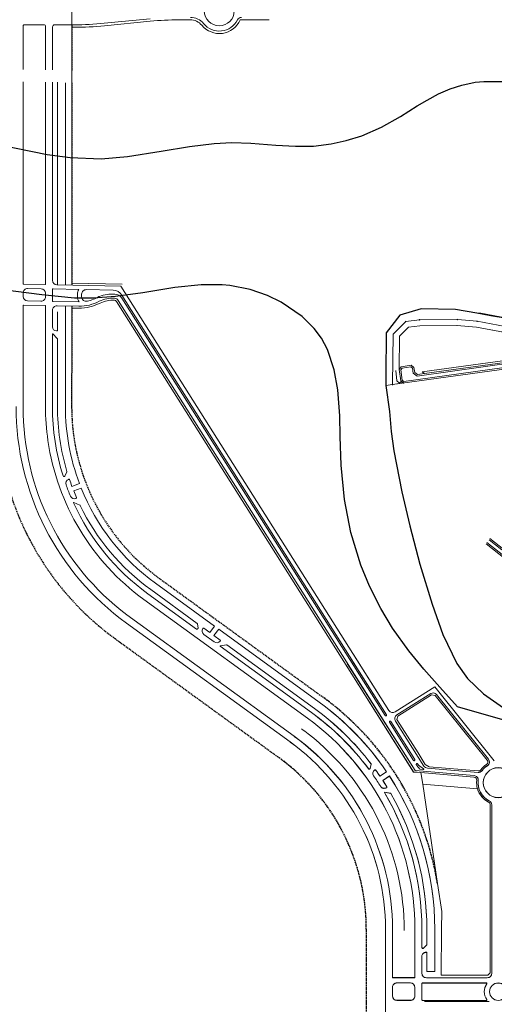
# Model space of a CAD drawing. Units: millimetres. Extents: x -496 to 56797, y 0 to 37596.
# Drawn here: x 5044 to 5996, y 9240 to 11215 of the extents above; entities that cross this region are included whole.
import ezdxf

# ---------------------------------------------------------------- set-up
doc = ezdxf.new("R2010")
doc.units = ezdxf.units.MM
doc.linetypes.add('DASHED', pattern=[0.75, 0.5, -0.25])
for name, color, linetype, lineweight in [('EIXO', 254, 'Continuous', 20), ('MEIO_FIO', 9, 'Continuous', 15), ('QUADRA INTERNA 1', 9, 'Continuous', 20), ('QUADRA_INTERNA', 9, 'Continuous', 20)]:
    doc.layers.add(name, color=color, linetype=linetype, lineweight=lineweight)
for name, color, linetype in [('LAGO', 4, 'Continuous'), ('limite_teotonio', 252, 'Continuous'), ('QUADRA', 9, 'Continuous')]:
    doc.layers.add(name, color=color, linetype=linetype)

msp = doc.modelspace()

# ---------------------------------------------------------------- linework, layer by layer
at = {"layer": 'EIXO', "ltscale": 2}
for start, end in [(52.122974, 54.034423), (359.993174, 52.122974)]:
    msp.add_arc((5315.608, 9387.699), 500, start, end, dxfattribs=at)
at = {"layer": 'LAGO', "ltscale": 2}
for p, q in [((5907.451, 11075.694), (5931.357, 11083.511)), ((5931.357, 11083.511), (5958.016, 11088.959)), ((5958.016, 11088.959), (5975.151, 11090.522)), ((5975.151, 11090.522), (6040.762, 11090.422)), ((5861.395, 11053.39), (5884.097, 11065.53)), ((5884.097, 11065.53), (5907.451, 11075.694)), ((5808.133, 11020.324), (5841.763, 11041.539)), ((5841.763, 11041.539), (5861.395, 11053.39)), ((5769.93, 10998.792), (5808.133, 11020.324)), ((5699.295, 10972.044), (5730.55, 10981.888)), ((5730.55, 10981.888), (5769.93, 10998.792)), ((5003.794, 10963.632), (5098.988, 10944.155)), ((5327.853, 10950.689), (5384.566, 10960.412)), ((5384.566, 10960.412), (5434.034, 10966.523)), ((5434.034, 10966.523), (5469.69, 10968.213)), ((5469.69, 10968.213), (5507.732, 10966.971)), ((5507.732, 10966.971), (5558.026, 10963.056)), ((5558.026, 10963.056), (5597.708, 10960.751)), ((5597.708, 10960.751), (5633.368, 10961.195)), ((5633.368, 10961.195), (5668.615, 10965.319)), ((5668.615, 10965.319), (5699.295, 10972.044)), ((5098.988, 10944.155), (5145.254, 10938.109)), ((5207.711, 10935.72), (5260.579, 10939.97)), ((5260.579, 10939.97), (5327.853, 10950.689)), ((5145.254, 10938.109), (5207.711, 10935.72)), ((5408.454, 10683.002), (5355.612, 10677.568)), ((5449.976, 10682.824), (5408.454, 10683.002)), ((5088.238, 10662.779), (5010.541, 10672.564)), ((5290.989, 10667.058), (5236.604, 10659.279)), ((5355.612, 10677.568), (5290.989, 10667.058)), ((5465.744, 10681.355), (5449.976, 10682.824)), ((5506.711, 10673.207), (5465.744, 10681.355)), ((5541.364, 10661.169), (5506.711, 10673.207)), ((5153.914, 10656.311), (5088.238, 10662.779)), ((5192.404, 10655.927), (5153.914, 10656.311)), ((5236.604, 10659.279), (5192.404, 10655.927)), ((5568.94, 10647.838), (5541.364, 10661.169)), ((5610.99, 10618.978), (5568.94, 10647.838)), ((5849.283, 10634.356), (5806.794, 10622.274)), ((5918.307, 10633.437), (5849.283, 10634.356)), ((5961.251, 10625.675), (5918.307, 10633.437)), ((5969.253, 10625.59), (5961.251, 10625.675)), ((6021.853, 10615.19), (5969.253, 10625.59)), ((5634.78, 10595.267), (5610.99, 10618.978)), ((5806.794, 10622.274), (5779.176, 10586.824)), ((5649.237, 10575.677), (5634.78, 10595.267)), ((5779.176, 10586.824), (5778.881, 10500.655)), ((5661.415, 10553.038), (5649.237, 10575.677)), ((5675.089, 10512.505), (5661.415, 10553.038)), ((5682.18, 10472.127), (5675.089, 10512.505)), ((5778.881, 10500.655), (5778.814, 10481.04)), ((5686.026, 10420.302), (5682.18, 10472.127)), ((5778.814, 10481.04), (5786.086, 10428.459)), ((5786.086, 10428.459), (5789.114, 10388.698)), ((5687.174, 10378.806), (5686.026, 10420.302)), ((5789.114, 10388.698), (5794.922, 10349.681)), ((5688.964, 10321.11), (5687.174, 10378.806)), ((5794.922, 10349.681), (5811.034, 10267.422)), ((5695.68, 10252.602), (5688.964, 10321.11)), ((5708.706, 10186.351), (5695.68, 10252.602)), ((5811.034, 10267.422), (5826.703, 10199.264)), ((5826.703, 10199.264), (5847.022, 10122.688)), ((5728.745, 10120.719), (5708.706, 10186.351)), ((5745.796, 10078.73), (5728.745, 10120.719)), ((5847.022, 10122.688), (5871.424, 10042.515)), ((5768.387, 10033.523), (5745.796, 10078.73)), ((5792.064, 9994.3), (5768.387, 10033.523)), ((5871.424, 10042.515), (5892.812, 9981.402)), ((5824.958, 9948.487), (5792.064, 9994.3)), ((5892.812, 9981.402), (5921.154, 9923.135)), ((5854.588, 9912.14), (5824.958, 9948.487)), ((5921.154, 9923.135), (5942.765, 9893.172)), ((5886.666, 9875.628), (5854.588, 9912.14)), ((5942.765, 9893.172), (5974.491, 9862.628)), ((5922.317, 9836.627), (5886.666, 9875.628)), ((5974.491, 9862.628), (6021.149, 9829.999)), ((6100.614, 9784.812), (5922.317, 9836.627))]:
    msp.add_line(p, q, dxfattribs=at)
at = {"layer": 'limite_teotonio', "linetype": 'DASHED', "ltscale": 5}
for p, q in [((5148.555, 11204.335), (5148.527, 11112.595)), ((5148.52, 11087.72), (5148.399, 10682.313)), ((5148.386, 10640.304), (5148.326, 10438.636)), ((5323.724, 10094.527), (5429.371, 10017.866)), ((5429.371, 10017.866), (5652.13, 9856.227)), ((5235.534, 9973.19), (5564.035, 9734.822)), ((5739.433, 9390.789), (5738.927, 5149.171)), ((5739.433, 9390.565), (5738.967, 5484.927))]:
    msp.add_line(p, q, dxfattribs=at)
for centre, radius, start, end in [((5573.326, 10438.509), 575, 179.982926, 234.034423), ((5573.326, 10438.509), 425, 179.982926, 215.343998), ((5573.326, 10438.509), 425, 215.343998, 234.034423), ((5314.433, 9390.84), 575, 18.724294, 54.034423), ((5314.433, 9390.615), 575, 18.724294, 54.034423), ((5314.433, 9390.84), 425, 359.993174, 54.034423), ((5314.433, 9390.615), 425, 359.993174, 54.034423), ((5314.433, 9390.84), 575, 15.032589, 18.724294), ((5314.433, 9390.615), 575, 15.032589, 18.724294), ((5193.113, 9363.076), 699.411, 9.796102, 14.651168), ((5193.113, 9362.852), 699.411, 9.796102, 14.651168)]:
    msp.add_arc(centre, radius, start, end, dxfattribs=at)
at = {"layer": 'MEIO_FIO', "ltscale": 2}
for p, q in [((5213.674, 11207.306), (5305.515, 11216.401)), ((5051.054, 11202.365), (5051.028, 11114.61)), ((5094.055, 11204.352), (5053.055, 11204.365)), ((5096.054, 11202.351), (5096.028, 11114.249)), ((5110.053, 11200.347), (5110.028, 11114.137)), ((5114.054, 11204.346), (5153.324, 11204.334)), ((5051.02, 11089.736), (5050.9, 10685.235)), ((5096.02, 11089.375), (5095.922, 10761.366)), ((5110.02, 11089.262), (5109.902, 10691.921)), ((5120.02, 11089.182), (5119.899, 10682.896)), ((5136.02, 11087.821), (5135.899, 10682.568)), ((5095.922, 10761.366), (5095.9, 10684.366)), ((5051.88, 10684.235), (5094.879, 10683.367)), ((5050.894, 10666.572), (5050.892, 10659.571)), ((5060.076, 10675.568), (5087.076, 10675.023)), ((5095.894, 10666.022), (5095.892, 10659.02)), ((5109.911, 10673.582), (5109.82, 10650.579)), ((5110.932, 10674.577), (5162.554, 10673.521)), ((5118.718, 10682.92), (5247.183, 10680.291)), ((5159.875, 10664.286), (5159.853, 10658.88)), ((5168.375, 10664.252), (5168.368, 10662.424)), ((5177.559, 10673.214), (5231.742, 10672.106)), ((5784.717, 9829.285), (5247.183, 10680.291)), ((5059.71, 10650.57), (5086.71, 10650.025)), ((5110.8, 10649.575), (5163.211, 10648.503)), ((5168.368, 10662.424), (5168.352, 10658.595)), ((5837.184, 9708.757), (5241.65, 10651.562)), ((5780.074, 9820.709), (5248.814, 10661.823)), ((5777.559, 9819.073), (5248.867, 10656.121)), ((5050.887, 10641.227), (5050.826, 10438.665)), ((5051.907, 10642.226), (5094.907, 10641.357)), ((5095.886, 10640.357), (5095.826, 10438.651)), ((5109.884, 10631.909), (5109.874, 10598.513)), ((5119.068, 10640.904), (5162.724, 10640.011)), ((5119.883, 10628.385), (5119.872, 10592.265)), ((5135.886, 10640.56), (5135.826, 10438.639)), ((5110.726, 10584.287), (5119.58, 10575.29)), ((5109.87, 10583.936), (5109.826, 10438.647)), ((5119.867, 10574.588), (5119.826, 10438.644)), ((5134.855, 10299.384), (5138.763, 10307.967)), ((5142.068, 10292.512), (5142.774, 10292.787)), ((5148.926, 10278.675), (5163.862, 10284.489)), ((5152.554, 10269.356), (5167.465, 10275.161)), ((5156.854, 10254.524), (5157.561, 10254.8)), ((5152.603, 10246.104), (5164.868, 10240.902)), ((5306.986, 10071.46), (5400.102, 10003.893)), ((5316.383, 10084.41), (5435.166, 9998.218)), ((5292.891, 10052.035), (5621.297, 9813.735)), ((5301.113, 10063.366), (5398.75, 9992.519)), ((5259.098, 10021.056), (5594.756, 9777.495)), ((5258.24, 10004.282), (5586.646, 9765.982)), ((5401.899, 9994.451), (5400.502, 10003.24)), ((5411.589, 9993.395), (5412.03, 9994.002)), ((5413.426, 9994.224), (5425.769, 9985.268)), ((5425.769, 9985.268), (5435.166, 9998.218)), ((5433.863, 9979.395), (5443.26, 9992.345)), ((5443.26, 9992.345), (5644.788, 9846.11)), ((5413.421, 9981.872), (5434.465, 9966.603)), ((5433.863, 9979.395), (5446.206, 9970.438)), ((5445.987, 9968.435), (5446.428, 9969.042)), ((5446.205, 9958.083), (5629.519, 9825.067)), ((5446.421, 9958.982), (5458.786, 9960.948)), ((5459.53, 9960.77), (5635.392, 9833.16)), ((5780.074, 9820.485), (5708.539, 9933.742)), ((5784.717, 9829.061), (5713.915, 9941.152)), ((5837.184, 9708.532), (5701.262, 9923.714)), ((5777.559, 9818.849), (5706.642, 9931.128)), ((5876.772, 9876.496), (5797.128, 9826.255)), ((5996.233, 9728.152), (5876.772, 9876.496)), ((5869.082, 9863.369), (5800.875, 9820.343)), ((5984.455, 9731.617), (5880.248, 9861.018)), ((5834.276, 9729.052), (5785.726, 9805.919)), ((5836.82, 9730.659), (5788.594, 9806.995)), ((5855.112, 9717.613), (5798.068, 9807.925)), ((5748.952, 9721.737), (5747.363, 9713.348)), ((5748.952, 9721.513), (5747.363, 9713.123)), ((5840.006, 9719.98), (5839.616, 9720.597)), ((5847.07, 9711.495), (5841.014, 9718.61)), ((5842.161, 9722.205), (5842.161, 9722.205)), ((5854.357, 9712.444), (5844.427, 9719.769)), ((5756.765, 9710.141), (5756.325, 9709.849)), ((5756.765, 9709.917), (5756.325, 9709.624)), ((5780.212, 9706.206), (5766.883, 9697.354)), ((5780.212, 9705.982), (5766.883, 9697.129)), ((5785.744, 9697.876), (5772.416, 9689.024)), ((5785.744, 9697.652), (5772.416, 9688.799)), ((5955.703, 9698.684), (5837.184, 9708.757)), ((5955.702, 9698.46), (5837.184, 9708.532)), ((5847.747, 9711.147), (5853.679, 9710.643)), ((5963.637, 9705.035), (5861.959, 9713.676)), ((5963.637, 9704.811), (5861.959, 9713.452)), ((5787.938, 9663.039), (5776.246, 9665.544)), ((5787.938, 9662.815), (5776.246, 9665.32)), ((5991.12, 9302.282), (5991.162, 9640.189)), ((5991.12, 9302.057), (5991.162, 9639.964)), ((5777.935, 9390.785), (5777.757, 7912.871)), ((5777.935, 9390.56), (5777.757, 7912.647)), ((5791.935, 9390.783), (5791.923, 9294.369)), ((5791.935, 9390.559), (5791.923, 9294.145)), ((5836.935, 9390.777), (5836.923, 9294.363)), ((5836.935, 9390.553), (5836.923, 9294.139)), ((5850.935, 9390.552), (5850.93, 9353.887)), ((5850.935, 9390.776), (5850.931, 9354.111)), ((5860.935, 9390.775), (5860.931, 9360.015)), ((5860.935, 9390.55), (5860.931, 9359.791)), ((5876.935, 9390.773), (5876.925, 9305.805)), ((5876.935, 9390.548), (5876.925, 9305.581)), ((5854.333, 9352.685), (5860.334, 9358.59)), ((5854.333, 9352.461), (5860.334, 9358.366)), ((5859.929, 9344.307), (5859.179, 9344.308)), ((5859.929, 9344.083), (5859.179, 9344.083)), ((5860.929, 9343.307), (5860.925, 9305.807)), ((5860.929, 9343.083), (5860.925, 9305.583)), ((5850.928, 9336.059), (5850.924, 9302.309)), ((5850.928, 9335.834), (5850.924, 9302.084)), ((5876.925, 9305.805), (5860.925, 9305.807)), ((5876.925, 9305.581), (5860.925, 9305.583)), ((5835.923, 9293.364), (5792.923, 9293.369)), ((5835.923, 9293.139), (5792.923, 9293.145)), ((5827.922, 9282.865), (5800.935, 9282.868)), ((5827.922, 9282.64), (5800.935, 9282.644)), ((5850.935, 9281.809), (5850.931, 9248.809)), ((5850.935, 9281.584), (5850.931, 9248.584)), ((5980.233, 9282.793), (5851.935, 9282.808)), ((5980.233, 9282.568), (5851.935, 9282.584)), ((5982.119, 9293.292), (5859.923, 9293.307)), ((5982.119, 9293.068), (5859.923, 9293.083)), ((5791.934, 9273.869), (5791.932, 9256.869)), ((5791.934, 9273.645), (5791.932, 9256.645)), ((5836.921, 9273.864), (5836.919, 9256.864)), ((5836.921, 9273.639), (5836.919, 9256.639)), ((5827.918, 9247.865), (5800.931, 9247.868)), ((5827.918, 9247.64), (5800.931, 9247.644)), ((5980.302, 9247.793), (5851.931, 9247.808)), ((5980.302, 9247.568), (5851.931, 9247.584)), ((5985.714, 9245.77), (5857.343, 9245.785))]:
    msp.add_line(p, q, dxfattribs=at)
at = {"layer": 'MEIO_FIO', "ltscale": 5}
for p, q in [((6124.147, 10532.037), (5814.991, 10489.094)), ((6123.184, 10538.971), (5841.281, 10499.813)), ((5808.511, 10512.179), (5811.276, 10515.837)), ((5808.511, 10512.179), (5811.333, 10491.86)), ((5828.624, 10518.247), (5811.276, 10515.837)), ((5828.624, 10518.247), (5832.282, 10515.481)), ((5832.282, 10515.481), (5833.658, 10505.577)), ((5841.281, 10499.813), (5833.658, 10505.577)), ((5811.333, 10491.86), (5814.991, 10489.094)), ((5985.87, 10171.49), (6010.992, 10151.512)), ((5981.402, 10166.099), (6159.781, 10024.245))]:
    msp.add_line(p, q, dxfattribs=at)
at = {"layer": 'MEIO_FIO', "ltscale": 2}
for centre, radius in [((6004.168, 9684.53), 30), ((6004.168, 9684.305), 30), ((6004.116, 9265.343), 17.5), ((6004.116, 9265.118), 17.5)]:
    msp.add_circle(centre, radius, dxfattribs=at)
for centre, radius, start, end in [((5386.412, 11184.763), 34.5, 39.27886, 89.982491), ((5444.468, 11232.245), 30, 179.982491, 359.982491), ((5488.804, 11210.231), 9, 89.982491, 153.594691), ((5053.054, 11202.365), 2, 89.982491, 179.982926), ((5094.054, 11202.352), 2, 359.982926, 89.982491), ((5114.053, 11200.346), 4, 89.982491, 179.982926), ((5153.511, 11814.834), 610.5, 269.982491, 275.655546), ((5444.468, 11232.245), 40.5, 219.27886, 333.594691), ((5051.9, 10685.235), 1, 179.982926, 268.842829), ((5094.9, 10684.366), 1, 268.842829, 359.982926), ((5118.902, 10691.918), 9, 179.982926, 268.82789), ((5059.894, 10666.57), 9, 88.842829, 179.982926), ((5086.894, 10666.024), 9, 359.982926, 88.842829), ((5110.911, 10673.578), 1, 88.82789, 179.772975), ((5177.375, 10664.216), 17.5, 147.878167, 179.772975), ((5177.375, 10664.216), 9, 88.82789, 179.772975), ((5230.652, 10592.378), 71.983, 86.433559, 111.790986), ((5231.641, 10652.626), 19.48, 28.17282, 89.704866), ((5234.041, 10646.756), 17.5, 32.279012, 86.433559), ((5059.892, 10659.568), 9, 179.982926, 268.842829), ((5086.892, 10659.023), 9, 268.842829, 359.982926), ((5110.82, 10650.575), 1, 179.772975, 268.82789), ((5177.353, 10658.811), 17.5, 179.772975, 216.087594), ((5164.213, 10723.987), 83.989, 268.983887, 297.995781), ((5177.397, 10658.836), 9.048, 178.02328, 286.557135), ((5164.169, 10724.257), 75.761, 282.042611, 300.917165), ((5203.559, 10660.146), 1, 242.358874, 291.790986), ((5230.652, 10592.378), 63.483, 86.433559, 115.13921), ((5234.041, 10646.756), 9, 32.279012, 86.433559), ((5051.887, 10641.226), 1, 88.842829, 179.982926), ((5094.886, 10640.358), 1, 359.982926, 88.842829), ((5118.884, 10631.906), 9, 88.82789, 179.982926), ((5110.37, 10583.936), 0.5, 44.540092, 179.982926), ((5118.124, 10598.511), 8.25, 179.982926, 267.690483), ((5117.872, 10592.266), 2, 267.690483, 359.982926), ((5118.867, 10574.588), 1, 359.982926, 44.540092), ((5573.326, 10438.509), 536.5, 179.982926, 234.034383), ((5573.326, 10438.509), 522.5, 179.982926, 233.030162), ((5573.326, 10438.509), 477.5, 179.982926, 188.165509), ((5573.326, 10438.509), 463.5, 179.982926, 197.437619), ((5573.326, 10438.509), 453.5, 179.982926, 196.637161), ((5572.522, 10438.437), 436.695, 179.973399, 200.642044), ((5573.326, 10438.509), 477.5, 188.165509, 234.034425), ((5137.853, 10308.381), 1, 335.52044, 16.637161), ((5133.035, 10300.213), 2, 197.437619, 335.52044), ((5145.151, 10284.591), 8.5, 111.268631, 199.77225), ((5143.137, 10291.855), 1, 19.755641, 111.268631), ((5573.326, 10438.509), 453.5, 198.822505, 200.636911), ((5573.326, 10438.509), 463.5, 199.77225, 202.765011), ((5573.326, 10438.509), 453.5, 201.90035, 203.714757), ((5573.326, 10438.509), 437.5, 201.923454, 234.034423), ((5153.771, 10262.446), 8.5, 202.765011, 291.268631), ((5157.198, 10255.731), 1, 291.268631, 22.781621), ((5152.408, 10245.644), 0.5, 67.016821, 204.617286), ((5573.326, 10438.509), 463.5, 204.617286, 234.034423), ((5164.478, 10239.982), 1, 25.9001, 67.016821), ((5573.326, 10438.509), 453.5, 205.9001, 234.034423), ((5399.924, 9994.137), 2, 234.034423, 9.034423), ((5399.514, 10003.083), 1, 9.034423, 54.034423), ((5418.266, 9988.55), 8.25, 144.034423, 234.034423), ((5412.839, 9993.415), 1, 54.034423, 144.034423), ((5439.31, 9973.28), 8.25, 234.034423, 324.034423), ((5446.499, 9958.488), 0.5, 99.034423, 234.034423), ((5445.618, 9969.629), 1, 324.034423, 54.034423), ((5458.943, 9959.96), 1, 54.034423, 99.034423), ((5873.239, 9855.373), 9, 38.844476, 122.244063), ((5314.433, 9390.84), 562.5, 34.100876, 54.034423), ((5314.433, 9390.615), 562.5, 34.100876, 54.034423), ((5314.433, 9390.84), 536.5, 36.840655, 54.034423), ((5314.433, 9390.615), 536.5, 36.840655, 54.034423), ((5314.433, 9390.84), 546.5, 37.368305, 54.034423), ((5314.433, 9390.615), 546.5, 37.368305, 54.034423), ((5778.643, 9819.885), 1.5, 212.273919, 22.164544), ((5792.326, 9833.867), 9, 212.278356, 302.244063), ((5805.677, 9812.731), 9, 122.244063, 212.278356), ((5314.433, 9390.84), 522.5, 359.993174, 54.034309), ((5314.433, 9390.615), 522.5, 359.993174, 54.034309), ((5787.172, 9806.383), 1.519, 23.296177, 203.296178), ((5314.433, 9390.84), 477.5, 359.993174, 54.057952), ((5314.433, 9390.615), 477.5, 359.993174, 54.057952), ((5314.433, 9390.84), 463.5, 359.993174, 54.034423), ((5314.433, 9390.615), 463.5, 359.993174, 54.034423), ((5747.969, 9721.923), 1, 349.275296, 37.368305), ((5747.969, 9721.699), 1, 349.275296, 37.368305), ((5835.544, 9729.853), 1.5, 212.27713, 302.27713), ((5835.552, 9729.858), 1.5, 302.27713, 32.282915), ((5840.884, 9721.398), 1.5, 122.27713, 212.27713), ((5850.151, 9726.388), 12, 212.27713, 220.406664), ((5840.893, 9721.404), 1.5, 32.282915, 122.27713), ((5849.77, 9727.012), 9, 212.282915, 233.586065), ((5862.722, 9722.42), 9, 212.278356, 265.142436), ((6004.168, 9684.53), 40.5, 122.67377, 143.457192), ((6004.168, 9684.305), 40.5, 122.67377, 143.457192), ((5977.445, 9726.197), 9, 302.67377, 38.844476), ((5977.445, 9725.972), 9, 302.67377, 38.844476), ((5745.398, 9713.72), 2, 216.840655, 349.275296), ((5745.398, 9713.496), 2, 216.840655, 349.275296), ((5760.889, 9702.976), 8.25, 123.591573, 214.959019), ((5760.889, 9702.752), 8.25, 123.591573, 214.959019), ((5314.433, 9390.84), 536.5, 32.224128, 34.959019), ((5314.433, 9390.615), 536.5, 32.224128, 34.959019), ((5757.319, 9709.308), 1, 35.718991, 123.591573), ((5757.319, 9709.084), 1, 35.718991, 123.591573), ((5314.433, 9390.84), 546.5, 34.115787, 35.718991), ((5314.433, 9390.615), 546.5, 34.115787, 35.718991), ((5314.433, 9390.84), 562.5, 359.993174, 33.082271), ((5314.433, 9390.615), 562.5, 359.993174, 33.082271), ((5853.764, 9711.64), 1, 265.142436, 53.586065), ((5954.94, 9689.492), 9, 353.984867, 85.142436), ((5954.94, 9689.717), 9, 353.984867, 85.142436), ((5964.399, 9714.003), 9, 265.142436, 323.457192), ((5964.399, 9713.779), 9, 265.142436, 323.457192), ((5775.274, 9681.318), 8.25, 212.224128, 307.782803), ((5775.274, 9681.094), 8.25, 212.224128, 307.782803), ((5314.433, 9390.84), 546.5, 31.466194, 33.06736), ((5314.433, 9390.615), 546.5, 31.466194, 33.06736), ((5779.716, 9675.588), 1, 307.782803, 31.466194), ((5779.716, 9675.364), 1, 307.782803, 31.466194), ((6004.168, 9684.53), 40.5, 173.984867, 243.605058), ((6004.168, 9684.305), 40.5, 173.984867, 243.605058), ((5776.141, 9665.055), 0.5, 77.907851, 210.706719), ((5776.141, 9664.831), 0.5, 77.907851, 210.706719), ((5314.433, 9390.84), 536.5, 359.993174, 30.706719), ((5314.433, 9390.615), 536.5, 359.993174, 30.706719), ((5787.729, 9662.062), 1, 29.814842, 77.907851), ((5787.728, 9661.837), 1, 29.814842, 77.907851), ((5314.433, 9390.84), 546.5, 359.993174, 29.814842), ((5314.433, 9390.615), 546.5, 359.993174, 29.814842), ((5982.162, 9640.19), 9, 359.992858, 63.605058), ((5982.162, 9639.966), 9, 359.992858, 63.605058), ((5858.931, 9360.016), 2, 314.540092, 359.993089), ((5859.178, 9336.058), 8.25, 89.992915, 179.993089), ((5859.178, 9335.833), 8.25, 89.992915, 179.993089), ((5852.931, 9354.111), 2, 179.993089, 314.540092), ((5852.931, 9353.886), 2, 179.993089, 314.540092), ((5859.929, 9343.307), 1, 359.993089, 89.992915), ((5859.929, 9343.083), 1, 359.993089, 89.992915), ((5858.931, 9359.791), 2, 314.540092, 359.993089), ((5859.924, 9302.307), 9, 179.993089, 269.992915), ((5859.924, 9302.083), 9, 179.993089, 269.992915), ((5982.12, 9302.292), 9, 269.992915, 359.992858), ((5982.12, 9302.068), 9, 269.992915, 359.992858), ((5792.923, 9294.369), 1, 179.993089, 269.992915), ((5792.923, 9294.145), 1, 179.993089, 269.992915), ((5800.934, 9273.868), 9, 89.992915, 179.993089), ((5800.934, 9273.644), 9, 89.992915, 179.993089), ((5827.921, 9273.865), 9, 359.993089, 89.992915), ((5827.921, 9273.64), 9, 359.993089, 89.992915), ((5835.923, 9294.364), 1, 269.992915, 359.993089), ((5835.923, 9294.139), 1, 269.992915, 359.993089), ((5851.935, 9281.808), 1, 89.992915, 179.993089), ((5851.935, 9281.584), 1, 89.992915, 179.993089), ((6004.116, 9265.343), 28, 145.442007, 214.798442), ((6004.116, 9265.118), 28, 145.442007, 214.798442), ((5980.233, 9281.793), 1, 325.442007, 89.992915), ((5980.233, 9281.568), 1, 325.442007, 89.992915), ((5800.932, 9256.868), 9, 179.993089, 269.992915), ((5800.932, 9256.644), 9, 179.993089, 269.992915), ((5827.919, 9256.865), 9, 269.992915, 359.993089), ((5827.919, 9256.64), 9, 269.992915, 359.993089), ((5851.931, 9248.808), 1, 179.993089, 269.992915), ((5851.931, 9248.584), 1, 179.993089, 269.992915), ((5857.343, 9246.785), 1, 179.993089, 269.992915), ((5980.302, 9248.793), 1, 269.992915, 34.798442), ((5980.302, 9248.568), 1, 269.992915, 34.798442)]:
    msp.add_arc(centre, radius, start, end, dxfattribs=at)
at = {"layer": 'QUADRA', "color": 8, "lineweight": 9, "ltscale": 2}
for p, q in [((5870.33, 9860.632), (5802.462, 9817.821)), ((5870.33, 9860.632), (5877.695, 9859.406)), ((5982.118, 9729.736), (5877.695, 9859.406)), ((5800.903, 9810.926), (5802.462, 9817.821)), ((5800.903, 9810.926), (5843.189, 9743.98)), ((5857.821, 9720.815), (5843.189, 9743.98)), ((5857.821, 9720.815), (5865.473, 9716.164)), ((5963.891, 9707.8), (5865.473, 9716.164)), ((5852.558, 9681.132), (5882.327, 9481.851)), ((5852.558, 9681.132), (5962.51, 9671.788)), ((5962.51, 9671.788), (5852.558, 9681.132)), ((5988.162, 9639.96), (5988.12, 9303.067)), ((5882.327, 9481.851), (5890.647, 9425.778)), ((5890.647, 9425.778), (5890.388, 9390.477)), ((5890.388, 9390.477), (5889.707, 9298.079)), ((5983.12, 9298.068), (5988.12, 9303.067)), ((5983.12, 9298.068), (5889.707, 9298.079))]:
    msp.add_line(p, q, dxfattribs=at)
for centre, radius, start, end in [((6004.168, 9684.305), 43.5, 122.67377, 143.457192), ((5977.445, 9725.972), 6, 302.67377, 38.844476), ((5964.399, 9713.779), 6, 265.142436, 323.457192)]:
    msp.add_arc(centre, radius, start, end, dxfattribs=at)
at = {"layer": 'QUADRA INTERNA 1', "lineweight": 9, "ltscale": 2}
for p, q in [((5834.194, 9705.776), (5698.733, 9920.228)), ((5849.071, 9704.511), (5834.194, 9705.776)), ((5849.071, 9704.511), (5852.558, 9681.132)), ((5955.454, 9695.47), (5849.071, 9704.511)), ((5852.558, 9681.132), (5882.327, 9481.851)), ((5988.12, 9303.067), (5988.162, 9639.96)), ((5882.327, 9481.851), (5890.647, 9425.778)), ((5890.647, 9425.778), (5890.388, 9390.477)), ((5890.388, 9390.477), (5889.707, 9298.079)), ((5983.12, 9298.068), (5988.12, 9303.067)), ((5889.707, 9298.079), (5983.12, 9298.068))]:
    msp.add_line(p, q, dxfattribs=at)
at = {"layer": 'QUADRA INTERNA 1', "lineweight": 9}
msp.add_lwpolyline([(5843.189, 9743.98), (5857.821, 9720.815), (5865.473, 9716.164), (5963.891, 9707.8, 0.26008334), (5969.219, 9710.206, -0.09093419), (5980.684, 9720.922, 0.44612147), (5982.118, 9729.736), (5877.695, 9859.406), (5870.33, 9860.632), (5802.462, 9817.821), (5800.903, 9810.926), (5843.189, 9743.98)], format="xyb", dxfattribs=at)
at = {"layer": 'QUADRA INTERNA 1', "lineweight": 9, "ltscale": 2}
for centre, radius, start, end in [((5954.946, 9689.492), 6, 353.977293, 85.142436), ((6004.173, 9684.298), 43.5, 173.977293, 196.714162), ((6004.173, 9684.298), 43.5, 196.714162, 243.598866), ((5982.162, 9639.961), 6, 359.992858, 63.598866)]:
    msp.add_arc(centre, radius, start, end, dxfattribs=at)
at = {"layer": 'QUADRA_INTERNA', "ltscale": 2}
for p, q in [((5148.649, 11802.673), (5148.515, 10682.31)), ((5148.553, 11199.335), (5153.322, 11199.334)), ((5214.167, 11202.33), (5306.007, 11211.425)), ((5363.784, 11214.27), (5386.421, 11214.263)), ((5544.501, 11214.214), (5486.251, 11214.232)), ((5148.51, 10640.302), (5148.485, 10426.901))]:
    msp.add_line(p, q, dxfattribs=at)
at = {"layer": 'QUADRA_INTERNA', "lineweight": 9, "ltscale": 2}
for p, q in [((5148.38, 10686.314), (5249.416, 10684.247)), ((5834.194, 9706), (5238.268, 10649.426)), ((5162.653, 10636.011), (5148.385, 10636.016)), ((5849.071, 9704.736), (5834.194, 9706)), ((5849.071, 9704.736), (5852.558, 9681.356)), ((5955.454, 9695.695), (5849.071, 9704.736)), ((5852.558, 9681.356), (5882.327, 9482.076)), ((5988.12, 9303.292), (5988.162, 9640.185)), ((5882.327, 9482.076), (5890.647, 9426.002)), ((5890.647, 9426.002), (5890.388, 9390.701)), ((5890.388, 9390.701), (5889.707, 9298.304)), ((5983.12, 9298.292), (5988.12, 9303.292)), ((5889.707, 9298.304), (5983.12, 9298.292))]:
    msp.add_line(p, q, dxfattribs=at)
at = {"layer": 'QUADRA_INTERNA', "lineweight": 20, "ltscale": 2}
for p, q in [((5806.794, 10622.274), (5849.283, 10634.356)), ((5849.283, 10634.356), (5918.307, 10633.437)), ((5918.307, 10633.437), (5961.251, 10625.675)), ((5961.251, 10625.675), (5989.251, 10620.591)), ((5779.176, 10586.824), (5806.794, 10622.274)), ((5818.515, 10609.15), (5793.648, 10584.091)), ((5846.284, 10612.633), (5818.515, 10609.15)), ((5922.149, 10613.151), (5846.284, 10612.633)), ((5961.937, 10609.66), (5922.149, 10613.151)), ((6032.356, 10596.712), (5961.937, 10609.66)), ((5989.251, 10620.591), (6021.853, 10615.19)), ((5778.814, 10481.04), (5779.176, 10586.824)), ((5806.348, 10579.852), (5824.117, 10597.759)), ((5824.117, 10597.759), (5847.074, 10600.638)), ((5847.074, 10600.638), (5922.231, 10601.151)), ((5921.1, 10601.197), (5960.324, 10597.756)), ((5960.324, 10597.756), (6054.307, 10580.474)), ((5793.648, 10584.091), (5792.165, 10482.895)), ((5805.368, 10512.998), (5806.348, 10579.852)), ((5808.533, 10490.216), (5805.368, 10512.998)), ((5792.165, 10482.895), (5814.173, 10485.952)), ((5814.173, 10485.952), (5808.533, 10490.216)), ((5842.099, 10502.956), (5855.965, 10504.882)), ((5778.814, 10481.04), (5792.165, 10482.895))]:
    msp.add_line(p, q, dxfattribs=at)
at = {"layer": 'QUADRA_INTERNA', "lineweight": 5, "ltscale": 2}
for p, q in [((6128.876, 10529.665), (5792.165, 10482.895)), ((6032.086, 10533.384), (5851.453, 10508.293)), ((5805.368, 10512.998), (5809.633, 10518.638)), ((5829.442, 10521.39), (5809.633, 10518.638)), ((5829.442, 10521.39), (5835.083, 10517.125)), ((5835.083, 10517.125), (5836.459, 10507.22)), ((5842.099, 10502.956), (5836.459, 10507.22)), ((5855.965, 10504.882), (5851.453, 10508.293)), ((5987.293, 10174.191), (6015.073, 10152.1)), ((5979.635, 10163.672), (6159.973, 10020.26))]:
    msp.add_line(p, q, dxfattribs=at)
at = {"layer": 'QUADRA_INTERNA', "lineweight": 5, "ltscale": 0.3}
msp.add_line((5855.965, 10504.882), (6036.599, 10529.972), dxfattribs=at)
at = {"layer": 'QUADRA_INTERNA', "lineweight": 20}
for points in [[(6032.356, 10596.712), (5961.937, 10609.66), (5922.149, 10613.151), (5846.284, 10612.633), (5818.515, 10609.15), (5793.648, 10584.091), (5792.165, 10482.895), (5814.173, 10485.952), (5808.533, 10490.216), (5805.368, 10512.998), (5806.348, 10579.852), (5824.117, 10597.759), (5847.074, 10600.638), (5922.231, 10601.151)], [(5921.1, 10601.197), (5960.324, 10597.756), (6054.307, 10580.474)]]:
    msp.add_lwpolyline(points, dxfattribs=at)
for points in [[(5818.015, 10609.146, -1), (5819.015, 10609.154, -1)], [(5845.784, 10612.629, -1), (5846.784, 10612.637, -1)], [(5921.649, 10613.147, -1), (5922.649, 10613.155, -1)], [(5961.437, 10609.656, -1), (5962.437, 10609.664, -1)], [(5793.148, 10584.087, -1), (5794.148, 10584.095, -1)]]:
    msp.add_lwpolyline(points, format="xyb", close=True, dxfattribs=at)
at = {"layer": 'QUADRA_INTERNA', "lineweight": 5}
msp.add_lwpolyline([(5798.48, 10511.039), (5800.972, 10490.469), (5805.45, 10486.273), (5810.091, 10488.214), (5807.619, 10487.912), (5807.991, 10486.772)], dxfattribs=at)
at = {"layer": 'QUADRA_INTERNA', "lineweight": 20}
msp.add_lwpolyline([(5810.091, 10488.214), (5807.829, 10487.268), (5807.619, 10487.912)], close=True, dxfattribs=at)
at = {"layer": 'QUADRA_INTERNA', "lineweight": 20, "ltscale": 2}
for centre, radius in [((5818.515, 10609.15), 0.5), ((5846.284, 10612.633), 0.5), ((5922.149, 10613.151), 0.5), ((5961.937, 10609.66), 0.5), ((5793.648, 10584.091), 0.5), ((5814.173, 10485.952), 0.5), ((5792.165, 10482.895), 0.6)]:
    msp.add_circle(centre, radius, dxfattribs=at)
at = {"layer": 'QUADRA_INTERNA', "ltscale": 2}
for centre, radius, start, end in [((5153.511, 11814.834), 615.5, 269.982491, 275.655546), ((5363.605, 10629.77), 584.5, 89.982491, 95.655546), ((5386.412, 11184.763), 29.5, 39.27886, 89.982491), ((5444.468, 11232.245), 45.5, 219.27886, 336.678817)]:
    msp.add_arc(centre, radius, start, end, dxfattribs=at)
at = {"layer": 'QUADRA_INTERNA', "lineweight": 9, "ltscale": 2}
for centre, radius, start, end in [((5164.213, 10723.987), 87.989, 268.983887, 297.995781), ((5230.652, 10592.378), 59.483, 86.433559, 115.13921), ((5234.041, 10646.756), 5, 32.279012, 86.433559), ((5954.946, 9689.716), 6, 353.977293, 85.142436), ((6004.173, 9684.523), 43.5, 173.977293, 196.714162), ((6004.173, 9684.523), 43.5, 196.714162, 243.598866), ((5982.162, 9640.185), 6, 359.992858, 63.598866)]:
    msp.add_arc(centre, radius, start, end, dxfattribs=at)

doc.saveas('drawing.dxf')
